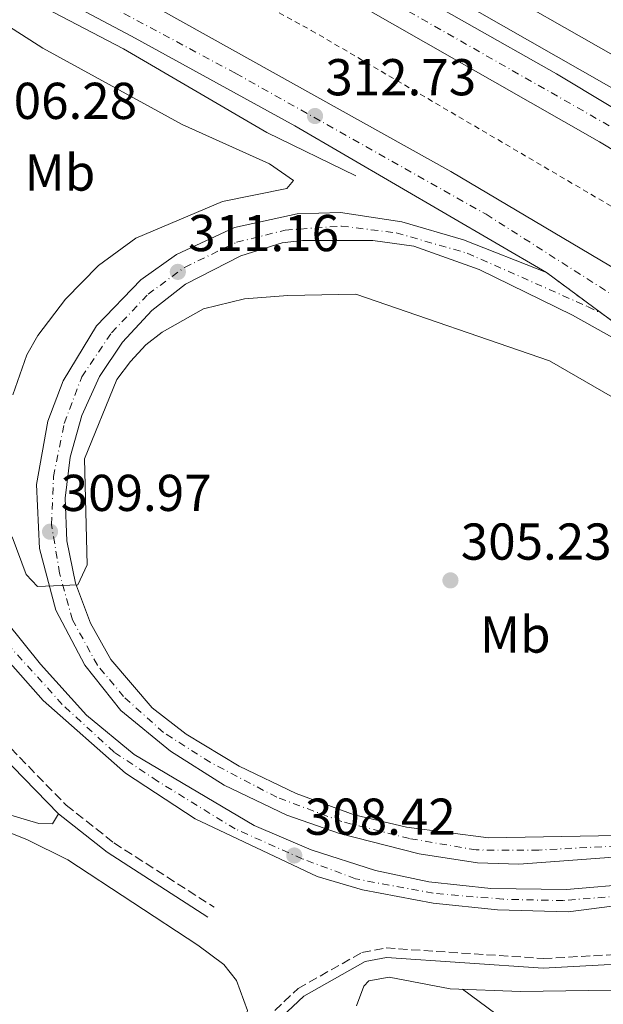
# Model space of a CAD drawing. Units: metres. Extents: x 612077 to 615577, y 4652986 to 4655354.
# Drawn here: x 613025 to 613138, y 4653967 to 4654158 of the extents above; entities that cross this region are included whole.
import ezdxf
from ezdxf.enums import TextEntityAlignment as Align

# ---------------------------------------------------------------- set-up
doc = ezdxf.new("R2010")
doc.units = ezdxf.units.M
doc.header["$MEASUREMENT"] = 0
for name, pattern in [('DGN Style 2', [1.739922, 1.043953, -0.695969]), ('DGN Style 3', [2.435891, 1.739922, -0.695969]), ('DGN Style 4', [2.785615, 1.391938, -0.695969, 0.00174, -0.695969]), ('DGN Style 5', [1.217945, 0.521977, -0.695969])]:
    doc.linetypes.add(name, pattern=pattern)
for name, color, linetype, lineweight in [('Acequia sin especificar', 4, 'Continuous', 0), ('Autopista', 135, 'Continuous', 0), ('autovía', 7, 'DGN Style 4', 0), ('Camino', 7, 'DGN Style 3', 0), ('Carretera', 9, 'Continuous', 0), ('Cierre de vial', 7, 'DGN Style 5', 0), ('Cota de punto acotado terreno', 7, 'Continuous', 0), ('Curva de nivel intermedia', 30, 'Continuous', 0), ('Eje de carretera', 7, 'DGN Style 4', 0), ('Embalse', 142, 'Continuous', 13), ('Etiqueta de uso rústico', 92, 'Continuous', 0), ('Línea blanca (vial)', 7, 'Continuous', 13), ('Línea de asfalto', 7, 'Continuous', 13), ('Línea de cambio de uso (parcela vista)', 92, 'Continuous', 0), ('Línea de cuneta (fondo)', 4, 'DGN Style 2', 0), ('Margen derecho', 7, 'Continuous', 0), ('Punto acotado terreno (símbolo)', 7, 'Continuous', 0)]:
    doc.layers.add(name, color=color, linetype=linetype, lineweight=lineweight)
doc.styles.add('Style-Arial', font='arial.ttf')

# ---------------------------------------------------------------- blocks, each defined once
blk = doc.blocks.new('5PATER')
at = {"layer": 'Embalse', "linetype": 'Continuous', "lineweight": 0}
h = blk.add_hatch(color=51, dxfattribs=at)
edge = h.paths.add_edge_path()
edge.add_ellipse((0, 0), major_axis=(-0.11, -0.111), ratio=0.999422, start_angle=0, end_angle=360)

msp = doc.modelspace()

# ---------------------------------------------------------------- linework, layer by layer
at = {"layer": 'Acequia sin especificar', "color": 4, "linetype": 'Continuous', "lineweight": 0}
msp.add_polyline3d([(613090.11, 4653967.17, 306.19), (613091.53, 4653970.92, 306.01), (613092.48, 4653971.96, 305.98), (613096.42, 4653972.67, 305.98), (613108.22, 4653970.43, 305.98), (613121.8, 4653969.91, 305.7), (613156.82, 4653970.45, 305.56), (613164.67, 4653971.97, 305.56), (613177.13, 4653976.76, 305.47), (613231.21, 4654005.99, 304.73), (613232.52, 4654008.19, 304.73), (613231.93, 4654016.12, 304.73), (613233.38, 4654019.81, 304.91), (613239.61, 4654029.08, 304.71)], dxfattribs=at)
at = {"layer": 'Autopista', "color": 135, "linetype": 'Continuous', "lineweight": 0}
for points in [[(612921.57, 4654257.62, 311.35), (612923.45, 4654256.25, 311.35), (612977.03, 4654229.29, 311.1), (613059.44, 4654186.55, 311.75), (613128.77, 4654147.26, 313.49), (613211.8, 4654097.36, 313.05), (613211.81, 4654088.48, 313.37), (613203.78, 4654093.71, 313.33), (613174.73, 4654111.38, 312.39), (613137.07, 4654134.14, 313.02), (613063.5, 4654176.12, 311.98), (612991.21, 4654214.45, 311.94), (612898.17, 4654260.17, 310.72), (612899.13, 4654261.43, 311), (612905.97, 4654269.55, 310.72)], [(613197.52, 4654073.12, 312.88), (613191.21, 4654064.59, 312.53), (613183.57, 4654069.76, 312.54), (613156.94, 4654086.58, 312.37), (613126.85, 4654108.87, 312.18), (613078.22, 4654137.26, 312.41), (613046.65, 4654154.56, 312.16), (612981.03, 4654189.36, 310.5), (612938.72, 4654211.37, 310.93), (612896.06, 4654230.09, 310.3), (612879.09, 4654235.03, 310.3), (612880.24, 4654236.68, 310.67), (612886.48, 4654244.85, 310.93), (612949.82, 4654213.73, 310.95), (613039.7, 4654166.74, 311.68), (613108.33, 4654128.41, 312.45), (613153.4, 4654101.7, 312.74)]]:
    msp.add_polyline3d(points, close=True, dxfattribs=at)
at = {"layer": 'autovía', "color": 7, "linetype": 'DGN Style 4', "lineweight": 0}
for points in [[(613211.8, 4654092.92, 313.21), (613143.97, 4654134.39, 313.26), (613086.3, 4654167.26, 312.38), (613049.43, 4654187.64, 311.81), (613011.12, 4654208.18, 311.61), (612957.48, 4654235.78, 311.34), (612921.51, 4654252.73, 311.17), (612901.82, 4654264.63, 310.89)], [(612882.85, 4654240.09, 310.78), (612915.28, 4654225.68, 310.73), (612956.03, 4654206.59, 310.95), (613001.93, 4654182.08, 311.27), (613066.81, 4654147.37, 312.15), (613115.18, 4654120.13, 312.38), (613160.05, 4654091.49, 312.89), (613175.35, 4654081.4, 312.66)]]:
    msp.add_polyline3d(points, dxfattribs=at)
at = {"layer": 'Camino', "color": 7, "linetype": 'DGN Style 3', "lineweight": 0}
for points in [[(612959.82, 4654158.49, 307.26), (612965.12, 4654143.2, 306.9), (612988.27, 4654065.11, 306.41), (612993.31, 4654054.57, 306.44), (613000.52, 4654043.52, 306.36), (613016.51, 4654023.9, 306.13), (613034.05, 4654005.93, 306), (613043.25, 4653998.65, 306), (613062.62, 4653986.19, 306)], [(613067.23, 4653959.6, 306.89), (613078.83, 4653970.51, 306.63), (613091.17, 4653977.46, 306.37), (613095.82, 4653978.33, 306.11), (613126.2, 4653976.3, 306.07), (613151.82, 4653977.67, 305.85), (613170.79, 4653982.86, 305.59), (613190.09, 4653991.38, 305.32), (613201.97, 4653997.51, 305.06), (613205.1, 4653997.74, 305.32), (613207.51, 4653997.13, 305.32), (613209.17, 4653995.94, 305.32)]]:
    msp.add_polyline3d(points, dxfattribs=at)
at = {"layer": 'Carretera', "color": 9, "linetype": 'Continuous', "lineweight": 0}
for points in [[(613143.22, 4653996.11, 307.37), (613121.48, 4653994.5, 307.37), (613113.48, 4653994.76, 307.37), (613102.23, 4653996.53, 307.45), (613086.83, 4654000.48, 307.69), (613076.64, 4654003.99, 307.86), (613064.52, 4654009.78, 308.21), (613054.17, 4654016.36, 308.63), (613044.56, 4654024.25, 308.84), (613037.61, 4654032.97, 309.25), (613032.05, 4654043.6, 309.4), (613028.84, 4654055.56, 309.6), (613028.3, 4654067.94, 309.85), (613030.48, 4654080.12, 310.12), (613033.44, 4654087.97, 310.32), (613039.87, 4654098.55, 310.61), (613048.45, 4654107.48, 310.9), (613055.31, 4654112.37, 311.09), (613066.55, 4654117.59, 311.33), (613078.65, 4654120.25, 311.54), (613087.02, 4654120.47, 311.65), (613098.88, 4654118.67, 311.76), (613110.79, 4654115.23, 311.96), (613126.85, 4654108.87, 312.18), (613156.94, 4654086.58, 312.37), (613131.87, 4654100.64, 312.18), (613113.84, 4654109.46, 311.99), (613101.22, 4654113.97, 311.98), (613093.28, 4654115.06, 311.98), (613079.68, 4654115.04, 311.82), (613075.77, 4654114.61, 311.75), (613067.74, 4654112.12, 311.58), (613057.06, 4654106.66, 311.28), (613050.55, 4654101.53, 311.04), (613044.91, 4654095.4, 310.78), (613040.49, 4654088.76, 310.52), (613037.02, 4654081.23, 310.24), (613034.77, 4654073.18, 309.97), (613033.85, 4654065.27, 309.71), (613034.18, 4654057.01, 309.46), (613035.83, 4654048.84, 309.23), (613038.74, 4654041.08, 309.02), (613042.66, 4654034.11, 308.86), (613050.66, 4654024.77, 308.68), (613057.22, 4654019.64, 308.54), (613067.47, 4654013.45, 308.21), (613078.43, 4654008.16, 308.06), (613089.68, 4654004.07, 307.99), (613099.76, 4654001.7, 308), (613115.61, 4653999.6, 307.39), (613140.43, 4654000.1, 307.37)], [(613019.04, 4654045.65, 309.88), (613029.05, 4654033.18, 309.29), (613037.97, 4654023.31, 309.11), (613047.18, 4654015.73, 308.84), (613070.35, 4654002.03, 308.42), (613081.37, 4653997.32, 308.43), (613093.81, 4653993.33, 308.32), (613104.11, 4653991.11, 308.21), (613116.06, 4653989.81, 308.21), (613130.7, 4653989.62, 308.21), (613144.26, 4653990.82, 308.04)], [(613152, 4653988.05, 307.3), (613130.99, 4653985.34, 308), (613117.33, 4653985.68, 308.41), (613104.91, 4653986.99, 308.19), (613091.25, 4653989.55, 308.33), (613082.5, 4653992.13, 308.48), (613058.92, 4654003.28, 308.63), (613045.46, 4654012.14, 309.05), (613029.6, 4654026.16, 309.35), (613017.37, 4654039.92, 309.58)]]:
    msp.add_polyline3d(points, dxfattribs=at)
at = {"layer": 'Cierre de vial', "color": 7, "linetype": 'DGN Style 5', "lineweight": 0, "extrusion": (-0.00408, 0.003022, 0.999987), "elevation": 11875.79, "flags": 128}
msp.add_lwpolyline([(613123.02, 4654094.23), (613133.97, 4654086.12)], dxfattribs=at)
at = {"layer": 'Cierre de vial', "color": 7, "linetype": 'DGN Style 5', "lineweight": 0, "extrusion": (-0.004076, 0.003019, 0.999987), "elevation": 11864.57, "flags": 128}
msp.add_lwpolyline([(613133.98, 4654086.15), (613153.12, 4654071.97)], dxfattribs=at)
at = {"layer": 'Curva de nivel intermedia', "color": 30, "linetype": 'Continuous', "lineweight": 0, "elevation": 310, "flags": 128}
for points in [[(613106.4, 4654169.88), (613187.92, 4654123.43), (613216.46, 4654104.37), (613217.01, 4654103.86), (613217.42, 4654102.54), (613217.22, 4654101.31), (613215.94, 4654098.98)], [(613014.03, 4654162.18), (613029.53, 4654152.26), (613056.46, 4654137.47), (613073.31, 4654129.92), (613077.92, 4654126.68), (613076.66, 4654125.12), (613064.24, 4654122.63), (613047.51, 4654115.54), (613040.24, 4654110.26), (613033.89, 4654103.75), (613028.55, 4654096.7), (613026.43, 4654092.99), (613023.74, 4654085.21)], [(613023.59, 4654057.77), (613026.32, 4654050.52), (613028.5, 4654048.18), (613036.26, 4654048.52), (613038.08, 4654052.36), (613037.57, 4654072.87), (613043.8, 4654088.19), (613046.46, 4654091.7), (613049.4, 4654094.93), (613052.59, 4654097.34), (613060.58, 4654101.88), (613068.47, 4654103.77), (613076.87, 4654104.44), (613089.97, 4654104.68), (613127.39, 4654091.82), (613142.51, 4654083.11), (613160.26, 4654070.41), (613179.37, 4654058.99), (613188.03, 4654056.54), (613192.02, 4654056.78), (613196.05, 4654058.42)]]:
    msp.add_lwpolyline(points, dxfattribs=at)
at = {"layer": 'Eje de carretera', "color": 7, "linetype": 'DGN Style 4', "lineweight": 0}
for points in [[(613140.38, 4653998.05, 307.37), (613125.35, 4653997.26, 307.38), (613113.27, 4653997.27, 307.39), (613100.33, 4653999.49, 307.76), (613087.27, 4654002.75, 307.85), (613074.73, 4654007.46, 308), (613061.84, 4654014.23, 308.34), (613052.82, 4654019.98, 308.65), (613045.12, 4654026.91, 308.82), (613040.06, 4654033, 309.07), (613035.23, 4654041.76, 309.23), (613032.75, 4654050.78, 309.42), (613031.18, 4654060.19, 309.93), (613031.57, 4654069.47, 309.87), (613033.65, 4654079.73, 310.15), (613037.05, 4654088.74, 310.42), (613042.8, 4654097.24, 310.71), (613049.85, 4654104.69, 310.98), (613056.89, 4654109.88, 311.2), (613066.95, 4654114.72, 311.45), (613076.35, 4654117.07, 311.64), (613087.19, 4654117.86, 311.78), (613097.78, 4654116.55, 311.87), (613111.49, 4654112.63, 311.98), (613134.77, 4654102.32, 312.31), (613137.8, 4654100.76, 312.34)], [(613227.22, 4654037.7, 306.12), (613227.22, 4654037.7, 306.12), (613216.73, 4654025.96, 306.26), (613208.84, 4654018.26, 306.49), (613198.29, 4654010.15, 306.86), (613188.68, 4654004.5, 307.11), (613167.94, 4653994.58, 307.18), (613152.36, 4653990.06, 307.52), (613143.9, 4653988.65, 307.78), (613130.1, 4653987.49, 308.13), (613118.43, 4653987.75, 308.31), (613104.96, 4653988.9, 308.2), (613089.91, 4653991.71, 308.37), (613079.65, 4653995.56, 308.44), (613066.7, 4654001.33, 308.52), (613051.7, 4654010.57, 308.77), (613043.28, 4654016.18, 309.04), (613033.27, 4654025.41, 309.23), (613021.09, 4654038.88, 309.54)]]:
    msp.add_polyline3d(points, dxfattribs=at)
at = {"layer": 'Línea blanca (vial)', "color": 7, "linetype": 'Continuous', "lineweight": 13}
for points in [[(613211.81, 4654088.48, 313.37), (613203.78, 4654093.71, 313.33), (613174.73, 4654111.38, 312.39), (613137.07, 4654134.14, 313.02), (613063.5, 4654176.12, 311.98), (612991.21, 4654214.45, 311.94), (612898.17, 4654260.17, 310.72)], [(612921.57, 4654257.62, 311.35), (612923.45, 4654256.25, 311.35), (612977.03, 4654229.29, 311.1), (613059.44, 4654186.55, 311.75), (613128.77, 4654147.26, 313.49), (613211.8, 4654097.36, 313.05)], [(612886.48, 4654244.85, 310.93), (612949.82, 4654213.73, 310.95), (613039.7, 4654166.74, 311.68), (613108.33, 4654128.41, 312.45), (613153.4, 4654101.7, 312.74), (613197.52, 4654073.12, 312.88)], [(613126.85, 4654108.87, 312.18), (613078.22, 4654137.26, 312.41), (613046.65, 4654154.56, 312.16), (612981.03, 4654189.36, 310.5), (612938.72, 4654211.37, 310.93), (612896.06, 4654230.09, 310.3)], [(613229, 4654036.46, 306.11), (613211.36, 4654017.92, 306.51), (613194.47, 4654005.16, 307.08), (613168.43, 4653992.74, 306.95), (613152, 4653988.05, 307.3), (613130.99, 4653985.34, 308), (613117.33, 4653985.68, 308.41), (613104.91, 4653986.99, 308.19), (613091.25, 4653989.55, 308.33), (613082.5, 4653992.13, 308.48), (613058.92, 4654003.28, 308.63), (613045.46, 4654012.14, 309.05), (613029.6, 4654026.16, 309.35), (613017.37, 4654039.92, 309.58), (613009.88, 4654051.3, 309.67), (613004.57, 4654062.05, 309.67), (613000.14, 4654073.86, 309.67), (612986.05, 4654122.33, 310.51), (612976.76, 4654146.45, 310.73), (612967.91, 4654165.91, 310.63)], [(612974.41, 4654163.65, 310.72), (612981.86, 4654147.6, 310.92), (612989.84, 4654125.29, 310.75), (613004.4, 4654074.46, 310.49), (613011.69, 4654057.53, 310.23), (613019.04, 4654045.65, 309.88), (613029.05, 4654033.18, 309.29), (613037.97, 4654023.31, 309.11), (613047.18, 4654015.73, 308.84), (613070.35, 4654002.03, 308.42), (613081.37, 4653997.32, 308.43), (613093.81, 4653993.33, 308.32), (613104.11, 4653991.11, 308.21), (613116.06, 4653989.81, 308.21), (613130.7, 4653989.62, 308.21), (613144.26, 4653990.82, 308.04), (613155.6, 4653993, 307.7), (613167.08, 4653996.44, 307.43), (613177.1, 4654000.65, 307.27), (613192.2, 4654008.52, 306.97), (613199.05, 4654012.86, 306.74), (613208.31, 4654020.48, 306.37), (613215.3, 4654027.16, 306.15), (613225.43, 4654038.94, 306.11)], [(613143.22, 4653996.11, 307.37), (613121.48, 4653994.5, 307.37), (613113.48, 4653994.76, 307.37), (613102.23, 4653996.53, 307.45), (613086.83, 4654000.48, 307.69), (613076.64, 4654003.99, 307.86), (613064.52, 4654009.78, 308.21), (613054.17, 4654016.36, 308.63), (613044.56, 4654024.25, 308.84), (613037.61, 4654032.97, 309.25), (613032.05, 4654043.6, 309.4), (613028.84, 4654055.56, 309.6), (613028.3, 4654067.94, 309.85), (613030.48, 4654080.12, 310.12), (613033.44, 4654087.97, 310.32), (613039.87, 4654098.55, 310.61), (613048.45, 4654107.48, 310.9), (613055.31, 4654112.37, 311.09), (613066.55, 4654117.59, 311.33), (613078.65, 4654120.25, 311.54), (613087.02, 4654120.47, 311.65), (613098.88, 4654118.67, 311.76), (613110.79, 4654115.23, 311.96), (613126.85, 4654108.87, 312.18)], [(613156.94, 4654086.58, 312.37), (613131.87, 4654100.64, 312.18), (613113.84, 4654109.46, 311.99), (613101.22, 4654113.97, 311.98), (613093.28, 4654115.06, 311.98), (613079.68, 4654115.04, 311.82), (613075.77, 4654114.61, 311.75), (613067.74, 4654112.12, 311.58), (613057.06, 4654106.66, 311.28), (613050.55, 4654101.53, 311.04), (613044.91, 4654095.4, 310.78), (613040.49, 4654088.76, 310.52), (613037.02, 4654081.23, 310.24), (613034.77, 4654073.18, 309.97), (613033.85, 4654065.27, 309.71), (613034.18, 4654057.01, 309.46), (613035.83, 4654048.84, 309.23), (613038.74, 4654041.08, 309.02), (613042.66, 4654034.11, 308.86), (613050.66, 4654024.77, 308.68), (613057.22, 4654019.64, 308.54), (613067.47, 4654013.45, 308.21), (613078.43, 4654008.16, 308.06), (613089.68, 4654004.07, 307.99), (613099.76, 4654001.7, 308), (613115.61, 4653999.6, 307.39), (613140.43, 4654000.1, 307.37)]]:
    msp.add_polyline3d(points, dxfattribs=at)
at = {"layer": 'Línea de asfalto', "color": 7, "linetype": 'Continuous', "lineweight": 13}
for points in [[(612962.7, 4654185.24, 311.35), (612946.75, 4654202.1, 311.56), (612976.5, 4654187.96, 310.96), (613045.13, 4654152.12, 312.18), (613072.78, 4654135.97, 312.38), (613089.98, 4654127.54, 312.39)], [(613239.13, 4654081.64, 313.58), (613173.56, 4654125.11, 313.21), (613083.8, 4654176.36, 312.59), (613048.44, 4654195.18, 311.97)]]:
    msp.add_polyline3d(points, dxfattribs=at)
at = {"layer": 'Línea de cambio de uso (parcela vista)', "color": 92, "linetype": 'Continuous', "lineweight": 0}
for points in [[(613032.55, 4654004.26, 306.99), (613031.38, 4654002.34, 306.99), (613028.75, 4654002.4, 306.99), (613018.02, 4654005.54, 306.73), (612989.93, 4654016.31, 306.73), (612978, 4654017.75, 306.73), (612972.71, 4654019.72, 306.73), (612951.78, 4654032.35, 306.73), (612924.23, 4654053.14, 306.73), (612914.17, 4654059.35, 306.73), (612912.63, 4654060.94, 306.73), (612912.19, 4654063.27, 306.73), (612912.47, 4654067.26, 306.73), (612914.67, 4654075.78, 306.73), (612919.74, 4654089.42, 306.69), (612924.97, 4654098.15, 306.99), (612931.95, 4654109.96, 307.26), (612932.33, 4654110.98, 307.26)], [(612975, 4653974.84, 307.3), (612979.13, 4653981.68, 307.3), (612994.07, 4654011.33, 307.3), (612996.44, 4654011.24, 307.3), (613026.44, 4653999.28, 307.09), (613034.33, 4653995.38, 306.99), (613059.43, 4653978.85, 306.78), (613064.46, 4653975.11, 306.78), (613066.95, 4653972.05, 306.78), (613069.06, 4653966.26, 307.04), (613067.98, 4653963.04, 307.04), (613065.26, 4653960.74, 307.04), (613042.9, 4653949.9, 307.46), (613040.24, 4653947.86, 307.56), (613037.56, 4653944.8, 307.59)], [(613110.57, 4653970.34, 305.93), (613136.39, 4653951.27, 305.67), (613212.22, 4653894.73, 305.93), (613217.16, 4653888.97, 306.19)]]:
    msp.add_polyline3d(points, dxfattribs=at)
at = {"layer": 'Línea de cuneta (fondo)', "color": 4, "linetype": 'DGN Style 2', "lineweight": 0}
msp.add_polyline3d([(612891.27, 4654251.13, 308.95), (612946.32, 4654225.41, 309.73), (612977.93, 4654209.66, 309.99), (613046.11, 4654174.84, 310.77), (613081.38, 4654155.69, 311.04), (613167.52, 4654105.16, 311.82), (613202.3, 4654082.04, 311.56)], dxfattribs=at)
at = {"layer": 'Margen derecho', "color": 7, "linetype": 'Continuous', "lineweight": 0}
for points in [[(612954.72, 4654163.89, 307.33), (612957.75, 4654157.63, 307.26), (612962.99, 4654142.51, 306.9), (612986.18, 4654064.3, 306.41), (612991.36, 4654053.47, 306.44), (612998.71, 4654042.2, 306.36), (613014.84, 4654022.41, 306.13), (613032.55, 4654004.26, 306), (613041.95, 4653996.83, 306), (613061.41, 4653984.31, 306)], [(613068.29, 4653958.08, 306.89), (613079.92, 4653969.02, 306.63), (613091.8, 4653975.72, 306.37), (613095.93, 4653976.49, 306.11), (613126.19, 4653974.46, 306.07), (613152.12, 4653975.85, 305.85), (613171.4, 4653981.13, 305.59), (613202.48, 4653995.71, 305.06), (613204.94, 4653995.89, 305.32), (613206.72, 4653995.44, 305.32), (613208.11, 4653994.45, 305.32)]]:
    msp.add_polyline3d(points, dxfattribs=at)

# ---------------------------------------------------------------- block references
at = {"layer": 'Punto acotado terreno (símbolo)', "color": 7, "linetype": 'Continuous', "lineweight": 0, "xscale": 10, "yscale": 10, "zscale": 10}
for p in [(613082.1, 4654139.13, 312.73), (613055.6, 4654109.01, 311.16), (613030.91, 4654058.79, 309.97), (613108.27, 4654049.38, 305.23), (613078.09, 4653996.21, 308.42)]:
    msp.add_blockref('5PATER', p, dxfattribs=at)

# ---------------------------------------------------------------- texts
at = {"layer": 'Cota de punto acotado terreno', "color": 7, "linetype": 'Continuous', "lineweight": 0, "style": 'Style-Arial'}
for s, p in [('312.73', (613084.09, 4654143.13, 312.73)), ('306.28', (613018.58, 4654138.56, 306.28)), ('311.16', (613057.59, 4654113.01, 311.16)), ('309.97', (613032.96, 4654062.79, 309.97)), ('305.23', (613110.26, 4654053.38, 305.23)), ('308.42', (613080.14, 4654000.21, 308.42))]:
    msp.add_text(s, height=7, dxfattribs=at).set_placement(p)
at = {"layer": 'Etiqueta de uso rústico', "color": 92, "linetype": 'Continuous', "lineweight": 0, "style": 'Style-Arial'}
for p in [(613032.82, 4654128.2, 307.64), (613120.79, 4654038.9, 305.71)]:
    msp.add_text('Mb', height=7, dxfattribs=at).set_placement(p, align=Align.MIDDLE_CENTER)

doc.saveas('drawing.dxf')
